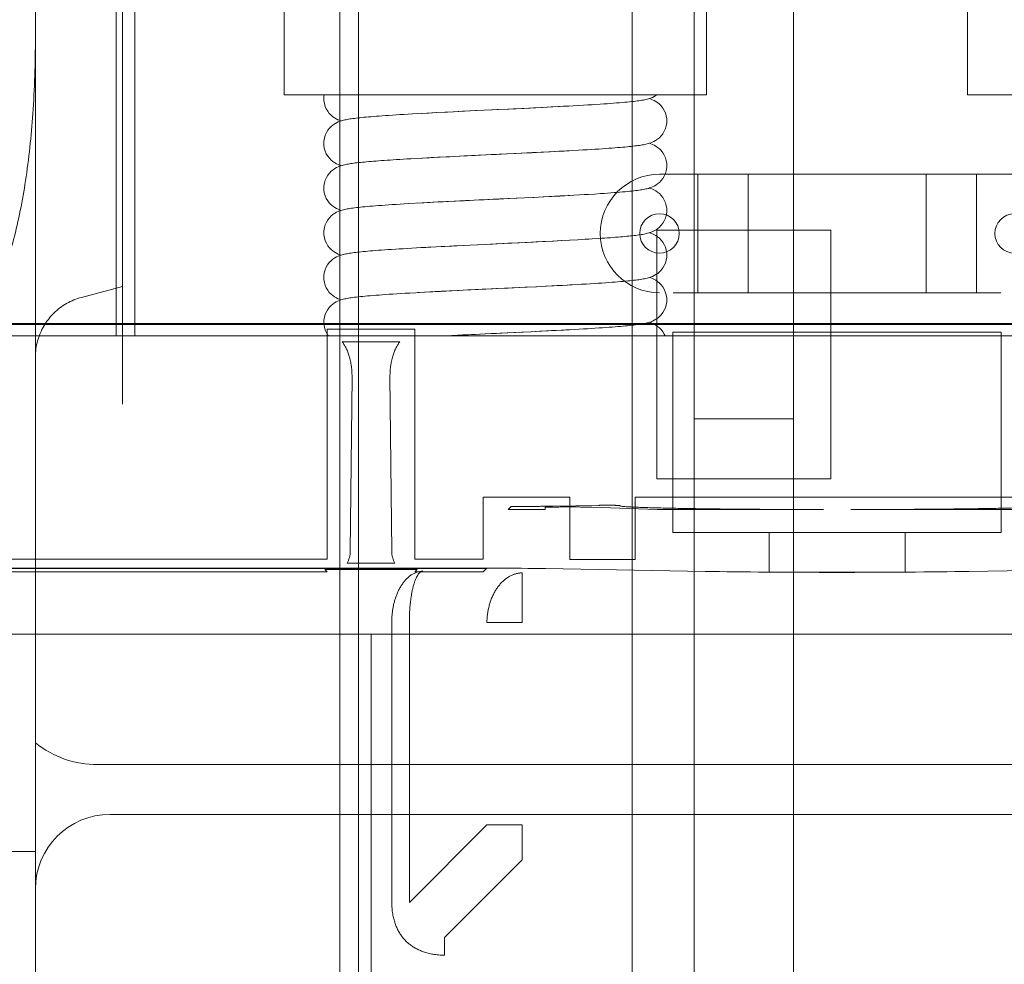
# Model space of a CAD drawing. Units: inches. Extents: x 372 to 6386, y 547 to 4800.
# Drawn here: x 4682 to 4714, y 4117 to 4147 of the extents above; entities that cross this region are included whole.
import ezdxf

# ---------------------------------------------------------------- set-up
doc = ezdxf.new("R2010")
doc.units = ezdxf.units.IN
doc.header["$MEASUREMENT"] = 0
doc.linetypes.add('CONTINUA', pattern=[0])

# ---------------------------------------------------------------- blocks, each defined once
blk = doc.blocks.new('A$Cded52845')
at = {"color": 8, "linetype": 'CONTINUA', "lineweight": 0}
for p, q in [((515.5, 371.313), (515.5, 529.498)), ((522.5, 499.161), (522.5, 393.998)), ((541.5, 271.498), (541.5, 483.248)), ((563.5, 483.248), (563.5, 271.498)), ((568.5, 304.498), (568.5, 481.998)), ((576.5, 304.498), (576.5, 481.998)), ((522, 372.998), (522, 462.248)), ((523.5, 372.998), (523.5, 462.248)), ((540, 441.498), (540, 271.498)), ((535.5, 392.398), (535.5, 401.898)), ((569.5, 392.398), (569.5, 401.898)), ((590.5, 392.398), (590.5, 401.898)), ((515.5, 397.373), (515.5, 371.314)), ((515.5, 371.314), (515.5, 397.373)), ((522.5, 376.982), (522.5, 393.998)), ((569.5, 392.398), (535.5, 392.398)), ((624.5, 392.398), (590.5, 392.398)), ((555.3, 391.334), (556.213, 391.379)), ((556.302, 391.382), (555.57, 391.346)), ((556.213, 391.379), (557.117, 391.425)), ((556.999, 391.418), (556.302, 391.382)), ((557.663, 391.453), (556.999, 391.418)), ((558.294, 391.487), (557.663, 391.453)), ((558.764, 391.513), (558.294, 391.487)), ((558.764, 391.513), (559.214, 391.538)), ((560.5, 391.616), (560.926, 391.643)), ((546.22, 390.883), (545.844, 390.861)), ((546.22, 390.883), (547.116, 390.932)), ((547.116, 390.932), (547.759, 390.966)), ((547.759, 390.966), (548.431, 391.001)), ((548.667, 391.011), (547.803, 390.967)), ((548.431, 391.001), (549.131, 391.036)), ((549.56, 391.056), (548.667, 391.011)), ((549.131, 391.036), (549.859, 391.072)), ((550.925, 391.122), (549.56, 391.056)), ((549.859, 391.072), (551.007, 391.128)), ((554.803, 391.308), (553.583, 391.249)), ((555.57, 391.346), (554.803, 391.308)), ((547.868, 387.372), (548.548, 387.407)), ((548.835, 387.42), (548.064, 387.381)), ((548.548, 387.407), (549.257, 387.442)), ((549.641, 387.46), (548.835, 387.42)), ((549.257, 387.442), (549.994, 387.478)), ((550.893, 387.521), (549.641, 387.46)), ((549.994, 387.478), (551.157, 387.535)), ((554.649, 387.701), (553.429, 387.642)), ((554.136, 387.677), (555.482, 387.743)), ((555.432, 387.739), (554.649, 387.701)), ((556.188, 387.777), (555.432, 387.739)), ((555.482, 387.743), (556.368, 387.787)), ((556.914, 387.814), (556.188, 387.777)), ((556.368, 387.787), (557.226, 387.831)), ((557.608, 387.85), (556.914, 387.814)), ((558.267, 387.885), (557.608, 387.85)), ((558.267, 387.885), (559.185, 387.937)), ((560.5, 388.016), (560.82, 388.036)), ((541.236, 386.912), (541.11, 386.897)), ((546.647, 387.306), (545.692, 387.253)), ((546.594, 387.304), (547.216, 387.337)), ((547.334, 387.343), (546.647, 387.306)), ((547.216, 387.337), (547.868, 387.372)), ((548.064, 387.381), (547.334, 387.343)), ((565.712, 386.002), (594.287, 386.002)), ((568.792, 376.477), (568.792, 386.002)), ((572.841, 376.477), (572.841, 386.002)), ((587.158, 376.477), (587.158, 386.002)), ((591.207, 376.477), (591.207, 386.002)), ((556.396, 384.188), (557.265, 384.233)), ((557.717, 384.256), (557.048, 384.221)), ((558.353, 384.29), (557.717, 384.256)), ((558.833, 384.317), (558.353, 384.29)), ((558.833, 384.317), (559.278, 384.342)), ((560.5, 384.416), (560.965, 384.446)), ((545.528, 383.643), (546.611, 383.705)), ((546.267, 383.685), (547.235, 383.738)), ((547.235, 383.738), (547.89, 383.773)), ((548.319, 383.794), (547.468, 383.75)), ((547.89, 383.773), (548.573, 383.808)), ((549.198, 383.838), (548.319, 383.794)), ((548.573, 383.808), (549.286, 383.844)), ((550.095, 383.882), (549.198, 383.838)), ((549.286, 383.844), (550.027, 383.88)), ((551.448, 383.947), (550.095, 383.882)), ((554.844, 384.11), (553.627, 384.051)), ((554.167, 384.079), (555.508, 384.144)), ((555.612, 384.148), (554.844, 384.11)), ((555.508, 384.144), (556.396, 384.188)), ((556.347, 384.185), (555.612, 384.148)), ((557.048, 384.221), (556.347, 384.185)), ((565.5, 361.498), (565.5, 381.498)), ((565.5, 381.498), (579.5, 381.498)), ((579.5, 361.498), (579.5, 381.498)), ((549.885, 380.272), (548.999, 380.228)), ((549.162, 380.237), (549.908, 380.274)), ((549.908, 380.274), (551.069, 380.331)), ((553.499, 380.447), (554.323, 380.486)), ((555.027, 380.519), (553.831, 380.461)), ((554.323, 380.486), (555.544, 380.546)), ((555.782, 380.556), (555.027, 380.519)), ((555.544, 380.546), (556.335, 380.585)), ((556.502, 380.593), (555.782, 380.556)), ((556.335, 380.585), (557.097, 380.624)), ((557.191, 380.628), (556.502, 380.593)), ((557.097, 380.624), (557.822, 380.662)), ((557.847, 380.663), (557.191, 380.628)), ((557.822, 380.662), (558.505, 380.699)), ((558.471, 380.697), (559.145, 380.734)), ((560.304, 380.803), (560.825, 380.836)), ((544.5, 379.981), (544.154, 379.959)), ((546.148, 380.079), (545.779, 380.058)), ((546.148, 380.079), (547.094, 380.131)), ((547.094, 380.131), (547.753, 380.166)), ((548.138, 380.185), (547.309, 380.142)), ((547.753, 380.166), (548.443, 380.201)), ((548.999, 380.228), (548.138, 380.185)), ((548.443, 380.201), (549.162, 380.237)), ((558.698, 377.109), (557.871, 377.064)), ((559.449, 377.152), (558.494, 377.098)), ((519.206, 376.093), (522.5, 376.982)), ((522.5, 376.982), (519.206, 376.093)), ((522.5, 367.498), (522.5, 376.982)), ((546.106, 376.476), (545.62, 376.449)), ((546.269, 376.485), (546.863, 376.518)), ((546.863, 376.518), (547.488, 376.552)), ((547.488, 376.552), (548.144, 376.586)), ((549.005, 376.628), (548.102, 376.583)), ((548.144, 376.586), (548.829, 376.621)), ((548.829, 376.621), (549.542, 376.656)), ((549.919, 376.673), (549.005, 376.628)), ((549.542, 376.656), (550.283, 376.693)), ((550.283, 376.693), (551.451, 376.749)), ((553.542, 376.849), (554.864, 376.913)), ((555.056, 376.92), (553.865, 376.863)), ((554.864, 376.913), (555.752, 376.956)), ((555.808, 376.958), (555.056, 376.92)), ((555.752, 376.956), (556.629, 377)), ((556.528, 376.994), (555.808, 376.958)), ((557.216, 377.029), (556.528, 376.994)), ((556.629, 377), (557.483, 377.044)), ((557.871, 377.064), (557.216, 377.029)), ((593.176, 376.477), (566.823, 376.477)), ((440.509, 374.007), (719.491, 374.007)), ((439.578, 373.92), (720.421, 373.92)), ((538.973, 355.024), (538.973, 373.534)), ((546.026, 373.534), (538.973, 373.534)), ((546.026, 373.534), (546.026, 355.024)), ((551.248, 373.137), (549.881, 373.071)), ((550.914, 373.123), (551.692, 373.16)), ((554.636, 373.3), (553.454, 373.243)), ((554.137, 373.277), (555.384, 373.338)), ((555.372, 373.336), (554.636, 373.3)), ((556.077, 373.371), (555.372, 373.336)), ((555.384, 373.338), (556.206, 373.379)), ((556.753, 373.405), (556.077, 373.371)), ((556.206, 373.379), (557.012, 373.42)), ((557.398, 373.439), (556.753, 373.405)), ((557.012, 373.42), (557.794, 373.46)), ((558.013, 373.471), (557.398, 373.439)), ((558.886, 373.52), (558.013, 373.471)), ((558.886, 373.52), (559.257, 373.541)), ((560.5, 373.615), (560.845, 373.638)), ((566.789, 357.173), (566.789, 373.302)), ((566.789, 373.302), (593.211, 373.302)), ((593.211, 357.173), (593.211, 373.302)), ((725, 372.998), (435, 372.998)), ((544.823, 372.534), (540.176, 372.534)), ((548.385, 372.998), (549.085, 373.033)), ((549.003, 373.028), (548.407, 372.998)), ((549.881, 373.071), (549.003, 373.028)), ((549.085, 373.033), (549.795, 373.069)), ((549.795, 373.069), (550.914, 373.123)), ((515.5, 371.313), (515.5, 331.498)), ((540.832, 355.666), (540.973, 369.706)), ((544.026, 369.706), (544.168, 355.666)), ((568.5, 366.333), (576.5, 366.333)), ((565.5, 361.498), (579.5, 361.498)), ((551.526, 360.024), (551.526, 355.024)), ((558.5, 360.024), (551.526, 360.024)), ((558.5, 360.024), (558.5, 354.998)), ((563.76, 354.998), (563.76, 360.024)), ((596.24, 360.024), (563.76, 360.024)), ((553.527, 359.025), (553.769, 359.267)), ((556.5, 359.025), (553.527, 359.025)), ((556.5, 359.199), (556.5, 359.025)), ((557.096, 359.298), (560.834, 359.363)), ((565.53, 359.04), (560.27, 359.215)), ((578.895, 359.025), (565.759, 359.025)), ((594.24, 359.025), (581.104, 359.025)), ((566.789, 357.173), (593.211, 357.173)), ((574.528, 357.173), (574.528, 353.998)), ((585.472, 357.173), (585.472, 353.998)), ((538.973, 355.024), (445.526, 355.024)), ((551.526, 355.024), (546.026, 355.024)), ((563.76, 354.998), (558.5, 354.998)), ((443.194, 354.304), (552.301, 354.304)), ((551.784, 354.283), (443.215, 354.283)), ((538.973, 354.025), (538.791, 354.207)), ((538.791, 354.207), (546.208, 354.207)), ((544.428, 354.706), (540.571, 354.706)), ((546.208, 354.207), (546.026, 354.025)), ((551.526, 354.025), (551.784, 354.283)), ((556.544, 354.273), (569.393, 354.049)), ((590.606, 354.049), (603.456, 354.273)), ((538.973, 354.025), (445.526, 354.025)), ((551.526, 354.025), (546.026, 354.025)), ((554.657, 349.928), (554.657, 353.927)), ((585.472, 353.998), (574.528, 353.998)), ((544.171, 350.037), (544.171, 327.412)), ((545.586, 350.037), (545.586, 327.412)), ((551.828, 349.928), (554.657, 349.928)), ((720.439, 348.998), (439.561, 348.998)), ((542.5, 308.998), (542.5, 348.998)), ((647.5, 338.498), (520.5, 338.498)), ((521.5, 334.498), (641.5, 334.498)), ((551.828, 333.655), (545.586, 327.412)), ((554.657, 333.655), (551.828, 333.655)), ((554.657, 330.827), (554.657, 333.655)), ((494.5, 331.498), (515.5, 331.498)), ((515.5, 324.498), (515.5, 331.498)), ((554.657, 330.827), (548.414, 324.584)), ((515.5, 324.498), (515.5, 311.498)), ((548.414, 323.17), (548.414, 324.584))]:
    blk.add_line(p, q, dxfattribs=at)
for points in [[(538.729, 392.398), (538.707, 392.257), (538.7, 392.098)], [(564.822, 392.072), (564.926, 392.104), (565.036, 392.142), (565.155, 392.191), (565.284, 392.253), (565.424, 392.334), (565.517, 392.398)], [(538.7, 392.098), (538.706, 391.947), (538.745, 391.698), (538.813, 391.468), (538.905, 391.259), (539.016, 391.071), (539.143, 390.905), (539.282, 390.76), (539.426, 390.638), (539.571, 390.537), (539.71, 390.456), (539.838, 390.394), (539.957, 390.345), (540.066, 390.306), (540.092, 390.298)], [(557.117, 391.425), (557.56, 391.448), (557.993, 391.471), (558.414, 391.494), (558.764, 391.513)], [(559.214, 391.538), (559.59, 391.56), (559.949, 391.581), (560.29, 391.602), (560.5, 391.616)], [(560.926, 391.643), (561.221, 391.663), (561.502, 391.682), (561.769, 391.702), (562.023, 391.721), (562.264, 391.74), (562.493, 391.758), (562.711, 391.777), (562.918, 391.795), (563.113, 391.814), (563.297, 391.832), (563.47, 391.85), (563.632, 391.868), (563.784, 391.887)], [(563.784, 391.887), (563.926, 391.905), (564.059, 391.923), (564.184, 391.941), (564.301, 391.96), (564.412, 391.979), (564.518, 392), (564.62, 392.021), (564.721, 392.045), (564.822, 392.072)], [(566.3, 390.298), (566.293, 390.458), (566.253, 390.705), (566.184, 390.935), (566.091, 391.145), (565.978, 391.333), (565.85, 391.499), (565.71, 391.644), (565.564, 391.766), (565.419, 391.866), (565.28, 391.946), (565.152, 392.007), (565.034, 392.055), (564.926, 392.093), (564.908, 392.098)], [(544.519, 390.782), (544.222, 390.763), (543.938, 390.744), (543.667, 390.726), (543.409, 390.708), (543.163, 390.69), (542.929, 390.672), (542.707, 390.654), (542.496, 390.637), (542.296, 390.62), (542.106, 390.603), (541.926, 390.586), (541.756, 390.57), (541.595, 390.553), (541.443, 390.537), (541.3, 390.52)], [(545.844, 390.861), (545.492, 390.841), (545.154, 390.821), (544.83, 390.802), (544.519, 390.782)], [(547.803, 390.967), (547.386, 390.946), (546.981, 390.924), (546.588, 390.903)], [(553.583, 391.249), (552.723, 391.208), (552.281, 391.187), (550.925, 391.122)], [(551.007, 391.128), (552.223, 391.186), (552.643, 391.206), (553.506, 391.247)], [(553.506, 391.247), (553.948, 391.268), (555.3, 391.334)], [(540.186, 390.327), (540.084, 390.296), (539.976, 390.259), (539.859, 390.212), (539.731, 390.151), (539.591, 390.072), (539.446, 389.973), (539.3, 389.853), (539.159, 389.71), (539.031, 389.547), (538.917, 389.361), (538.821, 389.151), (538.75, 388.92), (538.708, 388.666), (538.7, 388.498)], [(541.3, 390.52), (541.164, 390.503), (541.036, 390.487), (540.915, 390.47), (540.8, 390.453), (540.691, 390.435), (540.586, 390.417), (540.485, 390.397), (540.385, 390.376), (540.286, 390.353), (540.186, 390.327)], [(564.813, 388.47), (564.912, 388.499), (565.017, 388.535), (565.133, 388.581), (565.26, 388.641), (565.402, 388.72), (565.551, 388.821), (565.702, 388.946), (565.848, 389.095), (565.981, 389.267), (566.096, 389.461), (566.189, 389.675), (566.257, 389.908), (566.294, 390.154), (566.3, 390.298)], [(538.7, 388.498), (538.706, 388.351), (538.744, 388.104), (538.811, 387.872), (538.904, 387.66), (539.018, 387.468), (539.148, 387.299), (539.29, 387.152), (539.438, 387.029), (539.584, 386.929), (539.723, 386.849), (539.848, 386.789), (539.963, 386.742), (540.068, 386.706), (540.092, 386.698)], [(560.82, 388.036), (561.105, 388.055), (561.376, 388.074), (561.634, 388.092), (561.88, 388.11), (562.112, 388.128), (562.333, 388.145), (562.543, 388.163), (562.741, 388.18), (562.928, 388.196), (563.105, 388.213), (563.272, 388.23), (563.43, 388.246), (563.579, 388.262), (563.72, 388.279)], [(563.72, 388.279), (563.853, 388.295), (563.979, 388.312), (564.098, 388.328), (564.212, 388.346), (564.32, 388.363), (564.424, 388.382), (564.524, 388.401), (564.621, 388.422), (564.716, 388.444), (564.813, 388.47)], [(566.3, 386.698), (566.292, 386.859), (566.252, 387.108), (566.183, 387.34), (566.088, 387.55), (565.974, 387.739), (565.845, 387.905), (565.703, 388.049), (565.557, 388.171), (565.411, 388.271), (565.271, 388.35), (565.144, 388.411), (565.026, 388.458), (564.918, 388.495), (564.908, 388.498)], [(553.429, 387.642), (552.591, 387.602), (552.167, 387.582), (550.893, 387.521)], [(551.157, 387.535), (552.39, 387.594), (552.816, 387.614), (554.136, 387.677)], [(557.226, 387.831), (557.641, 387.852), (558.045, 387.874), (558.437, 387.895)], [(559.185, 387.937), (559.539, 387.957), (559.88, 387.977), (560.207, 387.997), (560.5, 388.016)], [(540.172, 386.723), (540.074, 386.693), (539.97, 386.657), (539.855, 386.61), (539.729, 386.55), (539.59, 386.472), (539.445, 386.373), (539.298, 386.251), (539.155, 386.105), (539.025, 385.938), (538.91, 385.748), (538.816, 385.537), (538.746, 385.305), (538.707, 385.057), (538.7, 384.898)], [(541.11, 386.897), (540.989, 386.88), (540.874, 386.864), (540.764, 386.847), (540.659, 386.83), (540.557, 386.811), (540.459, 386.792), (540.363, 386.771), (540.268, 386.749), (540.172, 386.723)], [(544.555, 387.184), (544.294, 387.168), (544.041, 387.151), (543.797, 387.135), (543.562, 387.119), (543.335, 387.102), (543.116, 387.086), (542.905, 387.07), (542.703, 387.054), (542.508, 387.038), (542.322, 387.022), (542.144, 387.007), (541.974, 386.991), (541.812, 386.975), (541.657, 386.96), (541.51, 386.944), (541.37, 386.928), (541.236, 386.912)], [(545.692, 387.253), (545.394, 387.235), (545.105, 387.218), (544.825, 387.201), (544.555, 387.184)], [(564.817, 384.871), (564.92, 384.902), (565.028, 384.939), (565.147, 384.987), (565.275, 385.048), (565.414, 385.128), (565.559, 385.227), (565.705, 385.348), (565.845, 385.492), (565.974, 385.656), (566.087, 385.844), (566.182, 386.054), (566.252, 386.287), (566.293, 386.54), (566.3, 386.698)], [(538.7, 384.898), (538.706, 384.754), (538.742, 384.509), (538.809, 384.278), (538.901, 384.066), (539.014, 383.874), (539.144, 383.704), (539.287, 383.556), (539.435, 383.431), (539.584, 383.329), (539.726, 383.248), (539.854, 383.187), (539.972, 383.139), (540.081, 383.102), (540.092, 383.098)], [(557.265, 384.233), (557.688, 384.255), (558.102, 384.277), (558.506, 384.299), (558.833, 384.317)], [(559.278, 384.342), (559.644, 384.363), (559.995, 384.384), (560.5, 384.416)], [(560.965, 384.446), (561.259, 384.466), (561.54, 384.485), (561.807, 384.505), (562.061, 384.524), (562.301, 384.543), (562.529, 384.561), (562.744, 384.58), (562.947, 384.598), (563.138, 384.616), (563.318, 384.634), (563.486, 384.652), (563.645, 384.67), (563.793, 384.688)], [(563.793, 384.688), (563.932, 384.705), (564.062, 384.723), (564.184, 384.741), (564.3, 384.76), (564.409, 384.779), (564.514, 384.799), (564.615, 384.82), (564.716, 384.844), (564.817, 384.871)], [(566.3, 383.098), (566.293, 383.248), (566.256, 383.49), (566.19, 383.719), (566.098, 383.931), (565.984, 384.124), (565.854, 384.295), (565.709, 384.444), (565.559, 384.57), (565.409, 384.672), (565.266, 384.753), (565.137, 384.813), (565.019, 384.861), (564.911, 384.898), (564.908, 384.898)], [(544.52, 383.582), (544.211, 383.562), (543.915, 383.543), (543.633, 383.523), (543.363, 383.504), (543.106, 383.485), (542.862, 383.467), (542.63, 383.448), (542.41, 383.43), (542.202, 383.412), (542.005, 383.394), (541.82, 383.376), (541.646, 383.358), (541.482, 383.341), (541.328, 383.323), (541.183, 383.306)], [(545.528, 383.643), (545.178, 383.623), (544.842, 383.602), (544.52, 383.582)], [(547.468, 383.75), (547.057, 383.728), (546.656, 383.707)], [(550.027, 383.88), (551.194, 383.937), (551.598, 383.956)], [(553.627, 384.051), (552.775, 384.011), (552.338, 383.99), (551.448, 383.947)], [(551.598, 383.956), (552.428, 383.996), (552.853, 384.016), (554.167, 384.079)], [(540.176, 383.124), (540.074, 383.093), (539.966, 383.055), (539.848, 383.007), (539.721, 382.946), (539.582, 382.867), (539.438, 382.768), (539.294, 382.647), (539.154, 382.504), (539.026, 382.341), (538.913, 382.154), (538.819, 381.945), (538.749, 381.714), (538.707, 381.463), (538.7, 381.298)], [(541.183, 383.306), (541.047, 383.288), (540.92, 383.271), (540.8, 383.253), (540.687, 383.234), (540.579, 383.215), (540.476, 383.195), (540.375, 383.174), (540.276, 383.15), (540.176, 383.124)], [(564.847, 381.279), (564.946, 381.31), (565.051, 381.348), (565.167, 381.396), (565.293, 381.458), (565.431, 381.539), (565.575, 381.639), (565.719, 381.761), (565.857, 381.905), (565.983, 382.07), (566.094, 382.257), (566.186, 382.466), (566.254, 382.696), (566.293, 382.945), (566.3, 383.098)], [(538.7, 381.298), (538.706, 381.144), (538.746, 380.893), (538.816, 380.66), (538.91, 380.449), (539.024, 380.259), (539.154, 380.093), (539.296, 379.947), (539.443, 379.825), (539.589, 379.725), (539.729, 379.646), (539.857, 379.585), (539.975, 379.538), (540.084, 379.5), (540.091, 379.498)], [(560.825, 380.836), (561.072, 380.853), (561.31, 380.869), (561.539, 380.885), (561.76, 380.901), (561.973, 380.917), (562.178, 380.933), (562.375, 380.949), (562.563, 380.964), (562.744, 380.98), (562.917, 380.995), (563.082, 381.011), (563.24, 381.026), (563.39, 381.042), (563.533, 381.057), (563.669, 381.073), (563.799, 381.088)], [(563.799, 381.088), (563.922, 381.104), (564.04, 381.12), (564.151, 381.136), (564.259, 381.153), (564.362, 381.17), (564.462, 381.189), (564.56, 381.208), (564.656, 381.23), (564.751, 381.253), (564.847, 381.279)], [(566.3, 379.498), (566.293, 379.654), (566.254, 379.901), (566.185, 380.132), (566.091, 380.345), (565.976, 380.536), (565.845, 380.705), (565.701, 380.851), (565.553, 380.974), (565.407, 381.073), (565.268, 381.152), (565.142, 381.211), (565.028, 381.257), (564.924, 381.293), (564.907, 381.298)], [(553.831, 380.461), (552.559, 380.4), (552.12, 380.379), (551.677, 380.358), (549.885, 380.272)], [(551.069, 380.331), (552.27, 380.388), (552.677, 380.408), (553.499, 380.447)], [(559.145, 380.734), (559.45, 380.752), (559.744, 380.769), (560.029, 380.786), (560.304, 380.803)], [(540.182, 379.526), (540.083, 379.496), (539.978, 379.459), (539.861, 379.413), (539.733, 379.352), (539.591, 379.272), (539.441, 379.17), (539.29, 379.044), (539.145, 378.894), (539.013, 378.722), (538.9, 378.528), (538.808, 378.315), (538.742, 378.086), (538.706, 377.845), (538.7, 377.698)], [(541.27, 379.716), (541.137, 379.7), (541.012, 379.684), (540.893, 379.667), (540.78, 379.65), (540.672, 379.632), (540.569, 379.614), (540.47, 379.594), (540.374, 379.574), (540.279, 379.551), (540.182, 379.526)], [(544.154, 379.959), (543.871, 379.94), (543.601, 379.921), (543.344, 379.903), (543.1, 379.885), (542.868, 379.867), (542.648, 379.85), (542.44, 379.833), (542.243, 379.815), (542.057, 379.799), (541.881, 379.782), (541.715, 379.766), (541.558, 379.749), (541.41, 379.733), (541.27, 379.716)], [(545.779, 380.058), (545.427, 380.037), (545.088, 380.017), (544.763, 379.997), (544.5, 379.981)], [(547.309, 380.142), (546.91, 380.12), (546.521, 380.099)], [(564.816, 377.67), (564.92, 377.702), (565.031, 377.74), (565.151, 377.789), (565.28, 377.851), (565.42, 377.932), (565.566, 378.032), (565.711, 378.154), (565.851, 378.298), (565.978, 378.463), (566.091, 378.651), (566.184, 378.861), (566.253, 379.092), (566.293, 379.343), (566.3, 379.498)], [(538.7, 377.698), (538.706, 377.547), (538.745, 377.299), (538.813, 377.068), (538.905, 376.858), (539.017, 376.67), (539.144, 376.504), (539.284, 376.358), (539.429, 376.236), (539.574, 376.135), (539.713, 376.054), (539.841, 375.992), (539.96, 375.944), (540.068, 375.906), (540.092, 375.898)], [(559.449, 377.152), (559.804, 377.173), (560.146, 377.193), (560.473, 377.214)], [(560.473, 377.214), (560.786, 377.234), (561.085, 377.254), (561.369, 377.273), (561.639, 377.292), (561.895, 377.311), (562.137, 377.33), (562.366, 377.348), (562.583, 377.366), (562.788, 377.384), (562.981, 377.401), (563.164, 377.419), (563.336, 377.436), (563.498, 377.453), (563.652, 377.471), (563.797, 377.488)], [(563.797, 377.488), (563.933, 377.506), (564.061, 377.523), (564.182, 377.541), (564.297, 377.559), (564.406, 377.578), (564.511, 377.598), (564.613, 377.62), (564.714, 377.644), (564.816, 377.67)], [(566.3, 375.898), (566.292, 376.061), (566.251, 376.312), (566.181, 376.544), (566.086, 376.755), (565.971, 376.943), (565.841, 377.109), (565.699, 377.254), (565.552, 377.375), (565.405, 377.474), (565.265, 377.553), (565.137, 377.613), (565.019, 377.66), (564.911, 377.698), (564.908, 377.698)], [(544.579, 376.386), (544.264, 376.366), (543.963, 376.346), (543.677, 376.326), (543.404, 376.307), (543.144, 376.288), (542.897, 376.269), (542.662, 376.251), (542.439, 376.232), (542.227, 376.214), (542.026, 376.196), (541.836, 376.178), (541.657, 376.16), (541.489, 376.142), (541.331, 376.124), (541.184, 376.106)], [(545.62, 376.449), (545.256, 376.427), (544.91, 376.406), (544.579, 376.386)], [(548.102, 376.583), (547.66, 376.56), (547.226, 376.537), (546.804, 376.515), (546.394, 376.492), (546.106, 376.476)], [(553.865, 376.863), (552.602, 376.802), (552.167, 376.781), (551.726, 376.76), (549.919, 376.673)], [(551.451, 376.749), (552.266, 376.788), (552.685, 376.808), (553.542, 376.849)], [(557.483, 377.044), (557.898, 377.066), (558.304, 377.088)], [(540.167, 375.921), (540.064, 375.89), (539.955, 375.851), (539.837, 375.802), (539.709, 375.74), (539.57, 375.659), (539.427, 375.559), (539.284, 375.439), (539.147, 375.296), (539.021, 375.133), (538.91, 374.948), (538.818, 374.741), (538.748, 374.512), (538.707, 374.262), (538.7, 374.098)], [(541.184, 376.106), (541.045, 376.088), (540.916, 376.07), (540.794, 376.052), (540.68, 376.033), (540.571, 376.014), (540.468, 375.994), (540.367, 375.972), (540.268, 375.948), (540.167, 375.921)], [(564.823, 374.073), (564.927, 374.104), (565.037, 374.143), (565.157, 374.192), (565.285, 374.254), (565.425, 374.335), (565.57, 374.436), (565.716, 374.558), (565.855, 374.703), (565.982, 374.869), (566.094, 375.057), (566.186, 375.267), (566.254, 375.497), (566.293, 375.746), (566.3, 375.898)], [(538.7, 374.098), (538.706, 373.945), (538.746, 373.694), (538.815, 373.462), (538.909, 373.251), (539.022, 373.062), (539.072, 372.998)], [(563.789, 373.887), (563.927, 373.905), (564.058, 373.923), (564.182, 373.941), (564.299, 373.96), (564.41, 373.979), (564.517, 373.999), (564.62, 374.021), (564.721, 374.045), (564.823, 374.073)], [(566.156, 372.998), (566.09, 373.147), (565.977, 373.335), (565.849, 373.501), (565.708, 373.645), (565.562, 373.767), (565.417, 373.867), (565.277, 373.947), (565.15, 374.008), (565.032, 374.056), (564.924, 374.093), (564.908, 374.098)], [(553.454, 373.243), (552.601, 373.202), (552.157, 373.181), (551.248, 373.137)], [(551.692, 373.16), (552.492, 373.199), (552.898, 373.218), (554.137, 373.277)], [(557.794, 373.46), (558.173, 373.481), (558.544, 373.501)], [(559.257, 373.541), (559.598, 373.561), (559.927, 373.58), (560.245, 373.6), (560.5, 373.615)], [(560.845, 373.638), (561.126, 373.656), (561.396, 373.675), (561.654, 373.693), (561.901, 373.712), (562.136, 373.73), (562.36, 373.747), (562.574, 373.765), (562.776, 373.783), (562.969, 373.8), (563.151, 373.818), (563.324, 373.835), (563.488, 373.852), (563.642, 373.87), (563.789, 373.887)]]:
    blk.add_lwpolyline(points, dxfattribs=at)
for centre in [(565.712, 381.24), (594.287, 381.24)]:
    blk.add_circle(centre, 1.588, dxfattribs=at)
for centre, radius, start, end in [((565.712, 381.24), 4.763, 90, 270), ((538.853, 355.688), 1.979, 330.2762, 359.371), ((546.147, 355.688), 1.979, 180.629, 209.72379), ((548.411, 350.037), 4.239, 179.58587, 180.00009), ((547.849, 350.047), 2.263, 179.73223, 180.24998), ((520.5, 346.498), 8, 231.3096, 270), ((521.5, 328.498), 6, 90, 180)]:
    blk.add_arc(centre, radius, start, end, dxfattribs=at)
for centre, major_axis, start_param, end_param in [((552.301, 354.199), (6, 0), 0.785398, 1.570796), ((580, 354.234), (15, 0), -2.356194, -0.785398)]:
    blk.add_ellipse(centre, major_axis=major_axis, ratio=0.017455, start_param=start_param, end_param=end_param, dxfattribs=at)
for points, knots in [([(515.5, 397.386), (515.5, 395.332), (515.4, 391.456), (514.857, 385.981), (513.937, 381.178), (512.656, 377.023), (511.049, 373.522), (509.171, 370.692), (507.096, 368.547), (504.914, 367.076), (502.704, 366.234), (501.214, 366.052), (500.5, 366.052)], [0, 0, 0, 0, 0.16219, 0.306015, 0.434128, 0.547862, 0.648561, 0.737407, 0.814834, 0.882785, 0.943598, 1, 1, 1, 1]), ([(515.5, 371.299), (515.5, 371.732), (515.616, 372.604), (516.124, 373.818), (516.933, 374.858), (517.979, 375.651), (518.79, 375.983), (519.206, 376.093)], [0, 0, 0, 0, 0.20019, 0.400273, 0.601059, 0.801271, 1, 1, 1, 1]), ([(540.973, 369.706), (540.975, 369.871), (540.965, 370.19), (540.913, 370.649), (540.832, 371.068), (540.729, 371.443), (540.608, 371.774), (540.476, 372.062), (540.334, 372.314), (540.229, 372.464), (540.176, 372.534)], [0, 0, 0, 0, 0.165757, 0.320542, 0.463297, 0.593234, 0.710599, 0.816326, 0.91197, 1, 1, 1, 1]), ([(544.823, 372.534), (544.77, 372.464), (544.666, 372.314), (544.524, 372.062), (544.391, 371.774), (544.271, 371.443), (544.167, 371.068), (544.086, 370.649), (544.035, 370.19), (544.025, 369.871), (544.026, 369.706)], [0, 0, 0, 0, 0.08803, 0.183674, 0.289401, 0.406766, 0.536703, 0.679458, 0.834243, 1, 1, 1, 1]), ([(553.769, 359.267), (553.925, 359.268), (554.232, 359.269), (554.688, 359.271), (555.131, 359.275), (555.56, 359.278), (555.974, 359.282), (556.367, 359.287), (556.74, 359.292), (556.98, 359.296), (557.096, 359.298)], [0, 0, 0, 0, 0.140169, 0.277351, 0.410791, 0.540041, 0.664498, 0.783234, 0.895337, 1, 1, 1, 1]), ([(560.27, 359.215), (560.234, 359.216), (560.156, 359.218), (560.029, 359.221), (559.884, 359.224), (559.724, 359.226), (559.55, 359.228), (559.365, 359.23), (559.169, 359.232), (558.966, 359.233), (558.758, 359.233), (558.547, 359.234), (558.335, 359.233), (558.125, 359.233), (557.92, 359.232), (557.721, 359.231), (557.53, 359.229), (557.351, 359.227), (557.185, 359.225), (557.033, 359.222), (556.898, 359.22), (556.782, 359.217), (556.684, 359.213), (556.607, 359.21), (556.552, 359.206), (556.518, 359.205), (556.503, 359.2), (556.5, 359.199)], [0, 0, 0, 0, 0.028556, 0.062298, 0.100811, 0.143524, 0.189815, 0.239169, 0.291139, 0.345181, 0.400639, 0.456852, 0.513193, 0.569047, 0.62378, 0.676763, 0.7274, 0.775137, 0.819435, 0.859759, 0.895631, 0.926699, 0.952669, 0.973211, 0.988015, 0.996919, 1, 1, 1, 1]), ([(560.834, 359.363), (560.86, 359.364), (560.914, 359.365), (560.999, 359.366), (561.09, 359.367), (561.186, 359.367), (561.286, 359.368), (561.389, 359.368), (561.493, 359.369), (561.598, 359.369), (561.702, 359.368), (561.805, 359.368), (561.904, 359.367), (562, 359.367), (562.09, 359.366), (562.175, 359.365), (562.252, 359.363), (562.322, 359.362), (562.382, 359.361), (562.434, 359.359), (562.475, 359.358), (562.506, 359.355), (562.527, 359.355), (562.536, 359.352), (562.539, 359.35)], [0, 0, 0, 0, 0.045873, 0.095846, 0.149352, 0.205797, 0.264556, 0.324977, 0.386391, 0.448117, 0.50947, 0.569772, 0.628352, 0.684562, 0.737778, 0.787411, 0.832911, 0.873773, 0.909547, 0.939835, 0.964304, 0.982686, 0.994787, 1, 1, 1, 1]), ([(562.539, 359.35), (562.502, 359.347), (562.488, 359.333), (562.555, 359.297), (562.649, 359.293), (562.822, 359.268), (563.056, 359.253), (563.361, 359.234), (563.73, 359.217), (564.164, 359.199), (564.661, 359.182), (565.219, 359.166), (565.835, 359.15), (566.508, 359.135), (567.234, 359.12), (568.01, 359.107), (568.835, 359.094), (569.703, 359.082), (570.612, 359.071), (571.559, 359.062), (572.539, 359.053), (573.548, 359.045), (574.583, 359.039), (575.64, 359.033), (576.714, 359.029), (577.801, 359.026), (578.529, 359.025), (578.895, 359.025)], [0, 0, 0, 0, 0.002633, 0.004803, 0.010961, 0.021272, 0.035707, 0.054211, 0.076725, 0.103171, 0.133437, 0.167399, 0.204926, 0.245871, 0.290073, 0.337354, 0.387527, 0.440394, 0.495745, 0.553361, 0.613013, 0.674465, 0.737473, 0.801787, 0.867153, 0.933312, 1, 1, 1, 1]), ([(565.759, 359.025), (565.758, 359.026), (565.752, 359.028), (565.739, 359.029), (565.72, 359.031), (565.694, 359.033), (565.662, 359.035), (565.623, 359.037), (565.579, 359.039), (565.547, 359.04), (565.53, 359.04)], [0, 0, 0, 0, 0.026213, 0.08159, 0.165655, 0.277733, 0.417344, 0.584242, 0.778394, 1, 1, 1, 1]), ([(581.104, 359.025), (581.47, 359.025), (582.199, 359.026), (583.286, 359.029), (584.359, 359.033), (585.416, 359.039), (586.451, 359.045), (587.461, 359.053), (588.441, 359.062), (589.387, 359.071), (590.296, 359.082), (591.165, 359.094), (591.989, 359.107), (592.766, 359.12), (593.492, 359.135), (594.164, 359.15), (594.781, 359.166), (595.338, 359.182), (595.835, 359.199), (596.27, 359.217), (596.639, 359.234), (596.943, 359.253), (597.178, 359.268), (597.35, 359.293), (597.445, 359.297), (597.511, 359.333), (597.497, 359.347), (597.461, 359.35)], [0, 0, 0, 0, 0.066688, 0.132846, 0.198212, 0.262526, 0.325534, 0.386985, 0.446637, 0.504253, 0.559604, 0.61247, 0.662643, 0.709924, 0.754126, 0.795072, 0.832598, 0.866561, 0.896827, 0.923273, 0.945788, 0.964291, 0.978727, 0.989039, 0.995196, 0.997367, 1, 1, 1, 1]), ([(546.657, 354.067), (546.578, 354.065), (546.419, 354.048), (546.184, 353.987), (545.955, 353.891), (545.735, 353.762), (545.526, 353.603), (545.329, 353.417), (545.146, 353.207), (544.978, 352.976), (544.825, 352.727), (544.689, 352.463), (544.568, 352.186), (544.464, 351.899), (544.376, 351.604), (544.304, 351.303), (544.247, 350.998), (544.206, 350.69), (544.18, 350.379), (544.173, 350.172), (544.171, 350.067)], [0, 0, 0, 0, 0.046072, 0.093044, 0.141109, 0.190599, 0.241659, 0.294345, 0.348553, 0.404198, 0.461108, 0.519071, 0.577916, 0.637344, 0.69734, 0.757553, 0.818098, 0.878653, 0.939063, 1, 1, 1, 1]), ([(546.657, 354.067), (546.622, 354.064), (546.549, 354.045), (546.446, 353.979), (546.348, 353.881), (546.255, 353.751), (546.166, 353.591), (546.082, 353.405), (546.004, 353.195), (545.932, 352.964), (545.866, 352.715), (545.808, 352.451), (545.756, 352.174), (545.711, 351.888), (545.673, 351.593), (545.642, 351.292), (545.618, 350.987), (545.6, 350.679), (545.589, 350.369), (545.586, 350.161), (545.586, 350.057)], [0, 0, 0, 0, 0.024238, 0.051554, 0.083358, 0.12036, 0.162673, 0.21009, 0.26215, 0.318377, 0.378219, 0.441107, 0.506542, 0.573914, 0.642966, 0.713081, 0.784206, 0.855795, 0.927509, 1, 1, 1, 1]), ([(551.828, 349.928), (551.829, 349.987), (551.832, 350.106), (551.842, 350.283), (551.857, 350.46), (551.878, 350.636), (551.905, 350.811), (551.937, 350.984), (551.974, 351.154), (552.017, 351.322), (552.065, 351.488), (552.118, 351.65), (552.176, 351.809), (552.239, 351.964), (552.307, 352.116), (552.379, 352.263), (552.456, 352.405), (552.538, 352.542), (552.623, 352.674), (552.713, 352.801), (552.806, 352.922), (552.903, 353.037), (553.004, 353.146), (553.108, 353.249), (553.215, 353.345), (553.325, 353.434), (553.437, 353.516), (553.552, 353.592), (553.669, 353.66), (553.788, 353.72), (553.909, 353.773), (554.031, 353.819), (554.155, 353.856), (554.279, 353.886), (554.405, 353.908), (554.53, 353.922), (554.615, 353.926), (554.657, 353.927)], [0, 0, 0, 0, 0.033092, 0.066162, 0.099179, 0.132109, 0.164915, 0.197563, 0.23003, 0.262284, 0.294296, 0.326041, 0.357495, 0.388632, 0.419425, 0.449851, 0.479908, 0.509576, 0.538834, 0.567662, 0.596068, 0.624054, 0.651607, 0.678723, 0.705409, 0.731695, 0.757582, 0.783084, 0.808212, 0.833006, 0.857503, 0.881725, 0.905706, 0.929472, 0.953085, 0.976582, 1, 1, 1, 1]), ([(544.171, 327.412), (544.171, 327.252), (544.183, 326.945), (544.236, 326.503), (544.319, 326.099), (544.428, 325.729), (544.562, 325.392), (544.717, 325.083), (544.893, 324.799), (545.089, 324.54), (545.305, 324.303), (545.542, 324.087), (545.801, 323.891), (546.084, 323.715), (546.394, 323.56), (546.731, 323.427), (547.101, 323.317), (547.505, 323.234), (547.946, 323.181), (548.254, 323.17), (548.414, 323.17)], [0, 0, 0, 0, 0.070709, 0.135934, 0.196353, 0.252763, 0.305942, 0.356603, 0.405419, 0.453019, 0.500012, 0.547014, 0.594623, 0.64344, 0.6941, 0.74728, 0.803694, 0.864106, 0.929315, 1, 1, 1, 1])]:
    blk.add_open_spline(points, degree=3, knots=knots, dxfattribs=at)
blk = doc.blocks.new('A$C9c08b59d')
at = {"xscale": 0.4, "yscale": 0.4, "zscale": 0.4}
blk.add_blockref('A$Cded52845', (29.355, 231.401), dxfattribs=at)

msp = doc.modelspace()

# ---------------------------------------------------------------- block references
msp.add_blockref('A$C9c08b59d', (4446.845, 3756.343))

doc.saveas('drawing.dxf')
